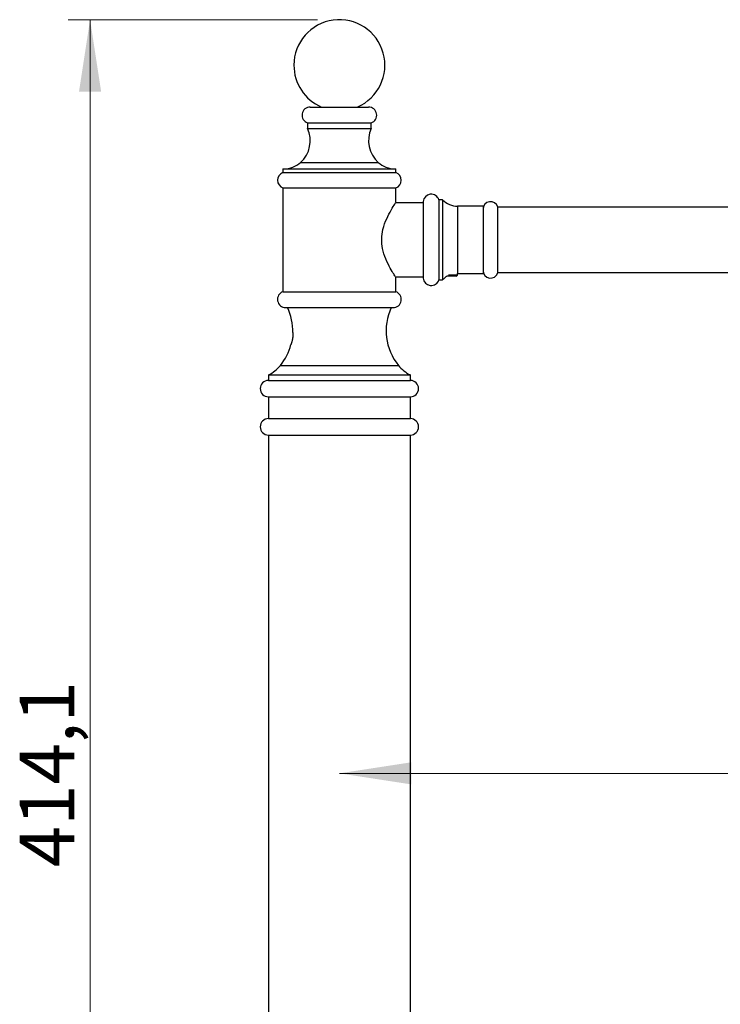
# Model space of a CAD drawing. Units: millimetres. Extents: x 60 to 1261, y 76 to 1722.
# Drawn here: x 652 to 845, y 1061 to 1332 of the extents above; entities that cross this region are included whole.
import ezdxf

# ---------------------------------------------------------------- set-up
doc = ezdxf.new("R2010")
doc.units = ezdxf.units.MM
doc.header["$LTSCALE"] = 6
doc.styles.add('SLDTEXTSTYLE2', font='TXT', dxfattribs={"width": 0.605})
doc.dimstyles.new('SLDDIMSTYLE1', dxfattribs={"dimtxt": 15, "dimasz": 19.812, "dimexe": 0, "dimexo": 0.0625, "dimgap": 3.75, "dimtad": 1, "dimrnd": 1e-09, "dimzin": 12, "dimdsep": 46, "dimtxsty": 'SLDTEXTSTYLE2', "dimsah": 1, "dimcen": 0.09, "dimadec": 0, "dimazin": 3, "dimtfac": 1, "dimtofl": 0, "dimtmove": 0, "dimatfit": 3, "dimfxl": 0, "dimfrac": 2, "dimtolj": 1, "dimtzin": 12, "dimarcsym": 0})

# ---------------------------------------------------------------- blocks, each defined once
blk = doc.blocks.new('_D_3')
at = {"color": 7, "linetype": 'Continuous', "lineweight": 0}
for p, q in [((1109.3, 1216.52), (1147.65, 1216.52)), ((1141.65, 1216.52), (1141.65, 917.86)), ((776.64, 917.86), (1147.65, 917.86))]:
    blk.add_line(p, q, dxfattribs=at)
at = {"color": 7, "linetype": 'Continuous', "lineweight": 18}
for points in [[(1141.65, 1216.52), (1138.6, 1196.7), (1144.7, 1196.7)], [(1141.65, 917.86), (1144.7, 937.67), (1138.6, 937.67)]]:
    blk.add_solid(points, dxfattribs=at)
at = {"color": 7, "linetype": 'Continuous', "lineweight": 18, "insert": (1122.31, 1035.68), "char_height": 15, "attachment_point": 1, "rotation": 90, "style": 'SLDTEXTSTYLE2'}
blk.add_mtext('298,66', dxfattribs=at)
blk = doc.blocks.new('_D_4')
at = {"color": 7, "linetype": 'Continuous', "lineweight": 0}
for p, q in [((734.14, 1331.96), (665.64, 1331.96)), ((671.64, 917.86), (671.64, 1331.96)), ((703.64, 917.86), (665.64, 917.86))]:
    blk.add_line(p, q, dxfattribs=at)
at = {"color": 7, "linetype": 'Continuous', "lineweight": 18}
for points in [[(671.64, 1331.96), (668.59, 1312.14), (674.69, 1312.14)], [(671.64, 917.86), (674.69, 937.67), (668.59, 937.67)]]:
    blk.add_solid(points, dxfattribs=at)
at = {"color": 7, "linetype": 'Continuous', "lineweight": 18, "insert": (652.3, 1099.12), "char_height": 15, "attachment_point": 1, "rotation": 90, "style": 'SLDTEXTSTYLE2'}
blk.add_mtext('414,1', dxfattribs=at)
blk = doc.blocks.new('_D_5')
at = {"color": 7, "linetype": 'Continuous', "lineweight": 0}
for p, q in [((1094.64, 1201.1), (1094.64, 1118.91)), ((740.14, 1124.91), (1094.64, 1124.91))]:
    blk.add_line(p, q, dxfattribs=at)
at = {"color": 7, "linetype": 'Continuous', "lineweight": 18}
for points in [[(740.14, 1124.91), (759.95, 1121.86), (759.95, 1127.95)], [(1094.64, 1124.91), (1074.83, 1127.95), (1074.83, 1121.86)]]:
    blk.add_solid(points, dxfattribs=at)
at = {"color": 7, "linetype": 'Continuous', "lineweight": 18, "insert": (891.61, 1144.24), "char_height": 15, "attachment_point": 1, "style": 'SLDTEXTSTYLE2'}
blk.add_mtext('354,5', dxfattribs=at)

msp = doc.modelspace()

# ---------------------------------------------------------------- linework, layer by layer
at = {"color": 7, "linetype": 'Continuous', "lineweight": 25}
for p, q in [((732.14, 1307.967), (740.14, 1307.967)), ((740.14, 1307.967), (748.14, 1307.967)), ((731.39, 1303.597), (731.39, 1302.097)), ((731.39, 1303.597), (740.14, 1303.597)), ((731.39, 1302.097), (740.14, 1302.097)), ((740.14, 1303.597), (748.89, 1303.597)), ((740.14, 1302.097), (748.89, 1302.097)), ((748.89, 1302.097), (748.89, 1303.597)), ((724.64, 1290.967), (724.64, 1289.969)), ((724.64, 1290.967), (740.14, 1290.967)), ((740.14, 1290.967), (755.64, 1290.967)), ((755.64, 1289.969), (755.64, 1290.967)), ((724.64, 1289.969), (740.14, 1289.969)), ((740.14, 1289.969), (755.64, 1289.969)), ((724.64, 1285.727), (724.64, 1257.228)), ((724.64, 1285.727), (740.14, 1285.727)), ((740.14, 1285.727), (755.64, 1285.727)), ((755.64, 1281.717), (755.64, 1285.727)), ((768.51, 1282.467), (767.51, 1282.467)), ((767.51, 1282.467), (767.51, 1271.467)), ((768.51, 1282.467), (768.51, 1271.467)), ((763.14, 1281.617), (755.574, 1281.617)), ((763.14, 1281.967), (763.14, 1271.467)), ((779.64, 1280.717), (772.64, 1280.717)), ((779.64, 1280.717), (779.64, 1271.467)), ((783.64, 1271.467), (783.64, 1280.567)), ((1065.64, 1280.467), (783.64, 1280.467)), ((763.14, 1271.467), (763.14, 1260.967)), ((767.51, 1271.467), (767.51, 1260.467)), ((768.51, 1271.467), (768.51, 1260.467)), ((779.64, 1271.467), (779.64, 1262.217)), ((783.64, 1262.367), (783.64, 1271.467)), ((755.574, 1261.317), (763.14, 1261.317)), ((755.64, 1257.228), (755.64, 1261.22)), ((772.14, 1261.517), (769.717, 1261.517)), ((772.64, 1261.805), (770.082, 1261.805)), ((772.14, 1261.517), (772.64, 1261.805)), ((772.64, 1262.217), (779.64, 1262.217)), ((772.64, 1261.805), (772.64, 1262.217)), ((783.64, 1262.467), (1065.64, 1262.467)), ((767.51, 1260.467), (768.51, 1260.467)), ((724.64, 1257.228), (740.14, 1257.228)), ((740.14, 1257.228), (755.64, 1257.228)), ((725.39, 1252.857), (740.14, 1252.857)), ((740.14, 1252.857), (754.89, 1252.857)), ((720.64, 1234.357), (720.64, 1232.857)), ((720.64, 1234.357), (759.64, 1234.357)), ((759.64, 1232.857), (759.64, 1234.357)), ((720.64, 1232.857), (759.64, 1232.857)), ((720.64, 1228.357), (720.64, 1222.357)), ((720.64, 1228.357), (759.64, 1228.357)), ((759.64, 1222.357), (759.64, 1228.357)), ((720.64, 1222.357), (759.64, 1222.357)), ((720.64, 1217.857), (720.64, 992.537)), ((720.64, 1217.857), (759.64, 1217.857)), ((759.64, 992.537), (759.64, 1217.857))]:
    msp.add_line(p, q, dxfattribs=at)
at = {"color": 8, "linetype": 'Continuous', "lineweight": 25}
for p, q in [((729.445, 1292.727), (740.14, 1292.727)), ((740.14, 1292.727), (750.835, 1292.727)), ((772.64, 1280.717), (772.64, 1271.467)), ((772.64, 1271.467), (772.64, 1262.217)), ((723.925, 1236.977), (756.355, 1236.977))]:
    msp.add_line(p, q, dxfattribs=at)
at = {"color": 7, "linetype": 'Continuous', "lineweight": 25, "flags": 128}
msp.add_lwpolyline([(755.638, 1261.22), (755.624, 1261.24), (755.569, 1261.324), (755.486, 1261.451), (755.373, 1261.624), (755.229, 1261.85), (755.058, 1262.12), (754.856, 1262.445), (754.633, 1262.814), (754.387, 1263.233), (754.127, 1263.691), (753.822, 1264.255), (753.51, 1264.865), (753.193, 1265.534), (752.885, 1266.246), (752.629, 1266.908), (752.393, 1267.6), (752.18, 1268.341), (752.003, 1269.109), (751.893, 1269.746), (751.816, 1270.394), (751.774, 1271.068), (751.77, 1271.745), (751.804, 1272.402), (751.874, 1273.052), (751.981, 1273.709), (752.119, 1274.352), (752.328, 1275.124), (752.571, 1275.865), (752.846, 1276.592), (753.139, 1277.28), (753.44, 1277.925), (753.743, 1278.529), (754.05, 1279.102), (754.346, 1279.629), (754.65, 1280.149), (754.927, 1280.603), (755.176, 1281.001), (755.378, 1281.316), (755.489, 1281.488), (755.571, 1281.612), (755.622, 1281.69), (755.64, 1281.717), (755.64, 1281.717)], dxfattribs=at)
at = {"color": 7, "linetype": 'Continuous', "lineweight": 25}
for centre, radius, start, end in [((740.14, 1319.456), 12.5, 293.20362, 180), ((740.14, 1319.456), 12.5, 180, 246.79638), ((732.14, 1305.717), 2.249, 90, 250.52301), ((748.14, 1305.717), 2.249, 289.47699, 90), ((724.14, 1298.715), 8, 311.53866, 25.0078), ((756.14, 1298.715), 8, 154.9922, 228.46134), ((724.799, 1297.97), 7.005, 271.3046, 311.53866), ((755.48, 1297.97), 7.005, 228.46134, 268.6954), ((725.39, 1287.848), 2.25, 109.47122, 250.52878), ((754.89, 1287.848), 2.25, 289.47122, 70.52878), ((765.379, 1281.745), 2.25, 18.71878, 174.33561), ((772.64, 1286.465), 5.748, 224.07245, 270), ((781.693, 1279.917), 2.053, 18.45977, 180), ((765.379, 1261.189), 2.25, 185.66439, 341.28122), ((772.64, 1256.468), 5.748, 129.36743, 135.92755), ((781.693, 1263.017), 2.053, 180, 341.54023), ((725.39, 1255.107), 2.25, 109.47122, 270), ((754.89, 1255.107), 2.25, 270, 70.52878), ((712.315, 1246.475), 15, 358.19265, 25.17951), ((767.964, 1246.475), 15, 154.82049, 219.28742), ((712.315, 1246.475), 15, 320.71258, 345.47337), ((716.191, 1243.304), 9.992, 296.43667, 320.71258), ((764.088, 1243.304), 9.992, 219.28742, 243.56333), ((720.64, 1230.607), 2.25, 90, 270), ((759.64, 1230.607), 2.25, 270, 90), ((720.64, 1220.107), 2.25, 90, 270), ((759.64, 1220.107), 2.25, 270, 90)]:
    msp.add_arc(centre, radius, start, end, dxfattribs=at)
for points, knots in [([(768.993, 1260.913), (768.994, 1260.913), (768.995, 1260.914), (769.061, 1260.979), (769.181, 1261.089), (769.327, 1261.217), (769.523, 1261.373), (769.706, 1261.51), (769.83, 1261.585), (769.858, 1261.602)], [0, 0, 0, 0, 0.0847036, 0.2934562, 0.4333375, 0.5772248, 0.7579821, 0.9439421, 1, 1, 1, 1]), ([(727.308, 1246.002), (727.308, 1246.002), (727.308, 1246.001), (727.313, 1245.948), (727.322, 1245.849), (727.331, 1245.707), (727.339, 1245.526), (727.342, 1245.314), (727.337, 1245.072), (727.322, 1244.815), (727.296, 1244.545), (727.26, 1244.275), (727.212, 1244.006), (727.143, 1243.683), (727.086, 1243.477), (727.05, 1243.348)], [0, 0, 0, 0, 0.0504928, 0.1265633, 0.2003798, 0.2763179, 0.3504538, 0.4267587, 0.5004931, 0.5764314, 0.6490646, 0.7237955, 0.7967142, 0.8716139, 1, 1, 1, 1]), ([(727.05, 1243.348), (727.029, 1243.278), (726.987, 1243.137), (726.93, 1242.968), (726.882, 1242.833), (726.85, 1242.747), (726.834, 1242.706), (726.836, 1242.711), (726.836, 1242.712)], [0, 0, 0, 0, 0.1841765, 0.3735054, 0.5577429, 0.7477835, 0.9240757, 1, 1, 1, 1])]:
    msp.add_open_spline(points, degree=3, knots=knots, dxfattribs=at)

# ---------------------------------------------------------------- dimensions: what is measured, and where the dimension line sits
at = {"color": 7, "linetype": 'Continuous', "lineweight": 18}
for base, p1, p2, picture, middle in [((671.64, 1331.956), (709.64, 917.857), (740.14, 1331.956), '_D_4', (671.64, 1124.906)), ((1141.65, 917.857), (1103.305, 1216.517), (770.64, 917.857), '_D_3', (1141.65, 1067.187))]:
    dim = msp.add_linear_dim(base=base, p1=p1, p2=p2, angle=90, dimstyle='SLDDIMSTYLE1', dxfattribs=at)
    dim.commit()
    dim.dimension.update_dxf_attribs({"geometry": picture, "text_midpoint": middle, "dimtype": 160})
dim = msp.add_linear_dim(base=(1094.64, 1124.906), p1=(740.14, 1217.857), p2=(1094.64, 1207.099), dimstyle='SLDDIMSTYLE1', dxfattribs=at)
dim.commit()
dim.dimension.update_dxf_attribs({"geometry": '_D_5', "text_midpoint": (917.39, 1124.906), "dimtype": 160})

doc.saveas('drawing.dxf')
